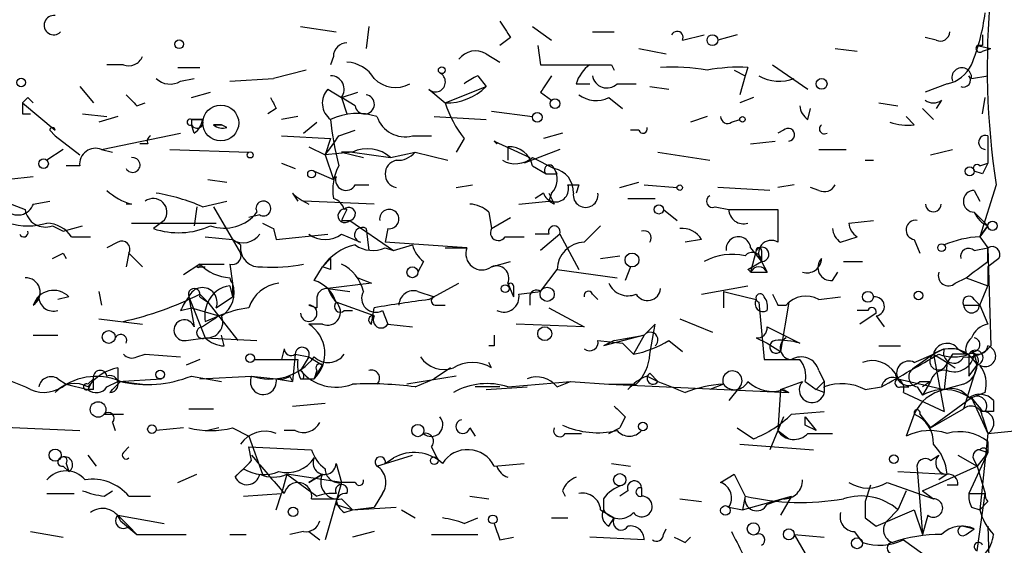
# Model space of a CAD drawing. Extents: x 13 to 57365, y -52556 to 4223.
# Drawn here: x 199 to 229, y 4162 to 4178 of the extents above; entities that cross this region are included whole.
import ezdxf

# ---------------------------------------------------------------- set-up
doc = ezdxf.new("R2010")
doc.units = 0
doc.header["$MEASUREMENT"] = 0
doc.layers.add('MAIN', color=5, linetype='CONTINUOUS')

msp = doc.modelspace()

# ---------------------------------------------------------------- linework, layer by layer
at = {"layer": 'MAIN'}
for p, q in [((207.264, 4177.8749), (208.3647, 4177.7056)), ((209.3807, 4177.8749), (209.296, 4177.1976)), ((214.4607, 4177.8749), (215.0533, 4177.4516)), ((216.3233, 4177.7056), (217.0007, 4177.7056)), ((219.1173, 4177.4516), (219.7947, 4177.6209)), ((220.8107, 4177.6209), (220.218, 4177.4516)), ((213.7833, 4177.5362), (213.4447, 4177.2822)), ((214.63, 4177.2822), (214.7147, 4176.6896)), ((226.9913, 4177.4516), (226.6527, 4177.5362)), ((228.4307, 4177.2822), (228.2613, 4177.2822)), ((228.2613, 4177.2822), (228.6847, 4177.1976)), ((213.0213, 4177.0282), (213.4447, 4176.7742)), ((217.7627, 4177.1976), (218.6093, 4177.0282)), ((223.8587, 4177.1976), (224.536, 4177.1129)), ((228.4307, 4177.1129), (228.6847, 4177.1976)), ((201.7607, 4176.6896), (201.2527, 4176.6896)), ((208.28, 4176.9436), (208.1953, 4176.6896)), ((214.7147, 4176.6896), (216.916, 4176.6896)), ((216.916, 4176.6896), (217.0007, 4176.5202)), ((221.9113, 4176.6896), (223.012, 4175.9276)), ((203.454, 4176.6049), (204.1313, 4176.6049)), ((207.4333, 4176.5202), (206.4173, 4176.2662)), ((220.726, 4176.5202), (221.0647, 4176.3509)), ((221.1493, 4176.6049), (221.0647, 4176.3509)), ((203.5387, 4176.1816), (203.962, 4176.2662)), ((205.0627, 4176.1816), (206.4173, 4176.2662)), ((212.7673, 4176.3509), (213.0213, 4176.0122)), ((215.8153, 4176.0969), (216.2387, 4176.0969)), ((217.0853, 4176.0969), (217.678, 4176.0969)), ((221.0647, 4176.3509), (220.8953, 4175.7582)), ((227.33, 4176.0969), (226.6527, 4175.8429)), ((228.092, 4176.2662), (228.6, 4176.3509)), ((200.406, 4176.0122), (200.8293, 4175.5042)), ((203.8773, 4175.6736), (204.47, 4175.8429)), ((208.1107, 4175.9276), (208.534, 4175.6736)), ((208.534, 4175.6736), (209.042, 4175.8429)), ((211.2433, 4175.9276), (211.7513, 4175.5042)), ((211.7513, 4175.5042), (213.0213, 4176.0122)), ((214.7147, 4175.8429), (215.0533, 4175.5889)), ((218.1013, 4176.0122), (218.694, 4175.9276)), ((198.628, 4175.5042), (199.644, 4174.6576)), ((198.7973, 4175.6736), (198.9667, 4175.5042)), ((202.184, 4175.4196), (202.438, 4175.5042)), ((208.9573, 4175.4196), (208.534, 4175.6736)), ((208.534, 4175.6736), (208.7033, 4175.1656)), ((216.8313, 4175.6736), (217.2547, 4175.3349)), ((221.3187, 4175.6736), (220.8953, 4175.5042)), ((225.2133, 4175.5042), (225.806, 4175.4196)), ((227.1607, 4175.5889), (226.9913, 4175.3349)), ((228.4307, 4175.1656), (228.5153, 4175.6736)), ((198.628, 4175.1656), (198.882, 4175.1656)), ((200.4907, 4175.1656), (201.2527, 4175.0809)), ((206.502, 4175.3349), (206.248, 4175.1656)), ((213.1907, 4175.2502), (214.4607, 4175.0809)), ((223.012, 4174.9962), (223.0967, 4175.3349)), ((226.568, 4175.3349), (226.9067, 4174.9962)), ((201.5913, 4175.0809), (200.9987, 4174.9116)), ((203.8773, 4174.9962), (203.8773, 4174.8269)), ((203.8773, 4174.9962), (204.216, 4174.9962)), ((207.1793, 4175.0809), (206.6713, 4174.9962)), ((207.3487, 4174.5729), (207.772, 4174.9116)), ((211.4127, 4175.0809), (213.0213, 4174.9962)), ((219.8793, 4175.0809), (219.3713, 4174.9116)), ((220.6413, 4174.9116), (220.8953, 4174.9962)), ((226.314, 4174.8269), (226.06, 4175.0809)), ((199.4747, 4174.6576), (199.644, 4174.4882)), ((201.0833, 4174.0649), (203.5387, 4174.5729)), ((203.962, 4174.5729), (203.8773, 4174.8269)), ((204.5547, 4174.8269), (204.8087, 4174.8269)), ((204.8087, 4174.8269), (204.5547, 4174.8269)), ((204.978, 4174.7422), (204.8087, 4174.8269)), ((208.4493, 4174.4882), (208.9573, 4174.6576)), ((215.392, 4174.5729), (214.7993, 4174.4036)), ((217.7627, 4174.6576), (217.5087, 4174.6576)), ((222.25, 4174.6576), (222.0807, 4174.5729)), ((199.644, 4174.4882), (200.406, 4173.8956)), ((202.5227, 4174.2342), (202.2687, 4174.2342)), ((206.6713, 4174.4882), (208.1953, 4174.4036)), ((208.1953, 4174.4036), (208.026, 4173.8956)), ((210.7353, 4174.4882), (211.328, 4174.4882)), ((212.344, 4174.4036), (212.09, 4173.9802)), ((213.2753, 4174.3189), (213.36, 4174.2342)), ((213.2753, 4174.3189), (213.36, 4174.2342)), ((213.2753, 4174.3189), (214.376, 4173.8109)), ((221.234, 4174.2342), (221.996, 4174.3189)), ((228.6, 4174.4882), (228.6, 4173.6416)), ((199.898, 4174.0649), (199.39, 4173.7262)), ((201.0833, 4174.0649), (201.422, 4173.9802)), ((203.2, 4174.0649), (205.6553, 4173.9802)), ((207.518, 4174.1496), (208.026, 4173.8956)), ((208.8727, 4173.9802), (208.026, 4173.8956)), ((208.8727, 4173.9802), (208.534, 4173.9802)), ((208.534, 4173.9802), (209.2113, 4173.8109)), ((208.8727, 4173.9802), (210.058, 4173.8109)), ((210.058, 4173.8109), (210.82, 4173.9802)), ((210.82, 4173.9802), (211.836, 4173.7262)), ((213.6987, 4174.1496), (213.6987, 4173.7262)), ((215.3073, 4174.0649), (214.2067, 4173.6416)), ((218.3553, 4173.9802), (219.964, 4173.7262)), ((223.3507, 4174.0649), (224.1973, 4174.0649)), ((226.822, 4173.8956), (227.4993, 4174.0649)), ((206.6713, 4173.6416), (207.0947, 4173.4722)), ((208.026, 4173.8956), (208.28, 4173.1336)), ((214.4607, 4173.8109), (215.138, 4173.4722)), ((224.79, 4173.7262), (225.044, 4173.7262)), ((228.346, 4173.5569), (228.6, 4173.6416)), ((200.406, 4173.5569), (199.9827, 4173.5569)), ((207.6873, 4173.3876), (208.28, 4173.1336)), ((214.4607, 4173.5569), (214.884, 4173.3029)), ((215.2227, 4173.3029), (215.138, 4173.4722)), ((228.4307, 4173.3029), (228.1767, 4173.3876)), ((198.9667, 4173.2182), (198.2047, 4173.1336)), ((204.3853, 4173.1336), (204.978, 4173.0489)), ((217.17, 4172.8796), (217.7627, 4173.0489)), ((207.01, 4172.7102), (207.1793, 4172.4562)), ((208.9573, 4172.9642), (209.3807, 4172.9642)), ((212.09, 4172.8796), (212.598, 4172.9642)), ((214.7993, 4172.7102), (214.5453, 4172.5409)), ((215.0533, 4172.7102), (214.9687, 4172.4562)), ((215.9, 4172.9642), (215.8153, 4172.7102)), ((217.932, 4172.9642), (218.948, 4172.8796)), ((221.8267, 4172.7949), (220.218, 4172.8796)), ((222.5887, 4172.9642), (222.0807, 4172.8796)), ((223.3507, 4172.7949), (223.0967, 4172.8796)), ((228.1767, 4172.7949), (228.346, 4172.4562)), ((228.854, 4172.9642), (228.346, 4171.3556)), ((197.612, 4172.6256), (198.7127, 4172.2022)), ((198.9667, 4172.3716), (199.4747, 4172.4562)), ((204.216, 4172.2869), (204.978, 4172.4562)), ((209.55, 4172.3716), (207.3487, 4172.4562)), ((214.0373, 4172.3716), (214.9687, 4172.4562)), ((215.138, 4172.3716), (214.9687, 4172.4562)), ((217.424, 4172.5409), (218.2707, 4172.5409)), ((202.0147, 4172.3716), (201.8453, 4172.3716)), ((204.0467, 4172.2869), (203.962, 4171.6942)), ((204.5547, 4172.2869), (205.4013, 4170.8476)), ((213.106, 4172.1176), (213.1907, 4171.6096)), ((218.5247, 4172.2022), (218.948, 4171.8636)), ((220.1333, 4172.2869), (220.5567, 4172.2022)), ((220.5567, 4172.2022), (222.0807, 4172.2022)), ((228.1767, 4172.1176), (228.6, 4171.6942)), ((202.0147, 4171.7789), (204.6393, 4171.7789)), ((203.0307, 4171.8636), (202.692, 4171.6096)), ((205.994, 4172.0329), (205.6553, 4171.9482)), ((208.534, 4171.8636), (208.788, 4171.8636)), ((208.788, 4171.8636), (210.1427, 4170.9322)), ((213.1907, 4171.6096), (213.7833, 4171.9482)), ((224.282, 4171.7789), (225.044, 4171.8636)), ((199.5593, 4171.6942), (199.898, 4171.5249)), ((199.898, 4171.5249), (200.4907, 4171.6942)), ((206.4173, 4171.6096), (206.502, 4171.2709)), ((209.296, 4171.6096), (209.3807, 4170.9322)), ((209.9733, 4171.6096), (209.8887, 4171.1862)), ((216.0693, 4171.1862), (216.5773, 4171.6942)), ((228.346, 4171.3556), (228.6, 4171.6942)), ((228.6, 4171.6942), (228.346, 4171.3556)), ((200.152, 4171.3556), (200.7447, 4171.3556)), ((201.5913, 4171.1862), (201.2527, 4171.0169)), ((204.3007, 4171.3556), (205.1473, 4171.2709)), ((205.4013, 4171.1016), (205.1473, 4171.2709)), ((206.502, 4171.2709), (208.1107, 4171.4402)), ((208.534, 4171.4402), (209.1267, 4171.1862)), ((212.4287, 4171.0169), (209.8887, 4171.1862)), ((213.614, 4171.3556), (214.2067, 4171.3556)), ((214.9687, 4171.4402), (214.5453, 4171.4402)), ((215.3073, 4171.4402), (214.7147, 4170.9322)), ((215.3073, 4171.4402), (215.9, 4170.3396)), ((219.71, 4171.2709), (219.202, 4171.1862)), ((224.028, 4171.1862), (224.536, 4171.3556)), ((226.314, 4171.2709), (226.4833, 4170.8476)), ((228.346, 4171.3556), (228.6, 4171.0169)), ((228.346, 4171.3556), (228.6, 4171.0169)), ((209.8887, 4171.0169), (210.1427, 4170.9322)), ((210.1427, 4170.9322), (210.7353, 4171.1016)), ((211.7513, 4171.0169), (212.4287, 4171.0169)), ((221.234, 4171.0169), (221.5727, 4170.5936)), ((221.4033, 4170.9322), (221.234, 4170.2549)), ((221.5727, 4170.9322), (221.5727, 4170.5936)), ((228.1767, 4170.9322), (228.6, 4171.0169)), ((228.6, 4170.5936), (228.6, 4171.0169)), ((228.6, 4171.0169), (228.6847, 4167.9689)), ((199.898, 4170.8476), (199.9827, 4170.6782)), ((201.93, 4170.8476), (201.8453, 4170.4242)), ((201.93, 4170.8476), (202.3533, 4170.4242)), ((208.1953, 4170.6782), (207.9413, 4170.4242)), ((211.074, 4170.5936), (210.9047, 4170.2549)), ((213.1907, 4170.4242), (213.7833, 4170.5936)), ((216.5773, 4170.6782), (217.17, 4170.7629)), ((221.1493, 4170.3396), (221.5727, 4170.5936)), ((221.5727, 4170.5936), (221.742, 4170.2549)), ((224.1127, 4170.5936), (224.7053, 4170.5936)), ((228.9387, 4170.6782), (228.6, 4170.4242)), ((204.1313, 4170.5089), (203.6233, 4170.1702)), ((204.0467, 4170.4242), (204.3007, 4170.4242)), ((204.1313, 4170.5089), (204.8933, 4170.5089)), ((205.0627, 4170.5089), (205.1473, 4169.9162)), ((207.6873, 4170.0009), (207.9413, 4170.4242)), ((208.1953, 4170.3396), (207.9413, 4170.4242)), ((214.7147, 4169.6622), (215.2227, 4170.3396)), ((215.2227, 4170.3396), (217.0853, 4170.0856)), ((217.5087, 4170.4242), (217.3393, 4170.0009)), ((221.234, 4170.2549), (221.742, 4170.2549)), ((223.774, 4170.0009), (223.9433, 4170.2549)), ((228.6, 4170.4242), (228.6, 4169.8316)), ((228.6, 4170.4242), (228.6, 4169.8316)), ((209.042, 4170.0856), (209.4653, 4169.9162)), ((227.584, 4169.9162), (227.9227, 4170.0856)), ((227.9227, 4170.0856), (228.6, 4169.8316)), ((200.9987, 4169.6622), (201.0833, 4169.2389)), ((205.0627, 4169.8316), (205.1473, 4169.4929)), ((205.1473, 4169.9162), (205.1473, 4169.4929)), ((209.4653, 4169.9162), (208.1107, 4169.7469)), ((208.1107, 4169.7469), (208.788, 4169.6622)), ((210.9047, 4169.6622), (211.4127, 4169.4929)), ((211.2433, 4169.4082), (212.1747, 4169.9162)), ((213.6987, 4169.9162), (213.868, 4169.4929)), ((213.868, 4169.8316), (213.868, 4169.4929)), ((214.0373, 4169.5776), (214.7147, 4169.6622)), ((219.71, 4169.5776), (221.1493, 4169.8316)), ((220.3873, 4169.6622), (220.3873, 4169.1542)), ((228.346, 4169.2389), (228.6, 4169.8316)), ((199.136, 4169.4929), (198.9667, 4169.2389)), ((200.0673, 4169.4929), (199.7287, 4169.4082)), ((203.7927, 4169.4929), (203.962, 4168.5616)), ((203.7927, 4169.4929), (204.3007, 4168.2229)), ((204.1313, 4169.5776), (204.3853, 4169.3236)), ((204.1313, 4169.4929), (204.3853, 4169.3236)), ((204.6393, 4169.1542), (205.1473, 4169.4929)), ((207.772, 4169.4082), (207.772, 4169.1542)), ((214.376, 4169.4929), (214.376, 4169.2389)), ((216.3233, 4169.5776), (216.4927, 4169.4082)), ((223.3507, 4169.4082), (224.028, 4169.4929)), ((228.1767, 4169.4082), (228.346, 4169.2389)), ((203.5387, 4169.0696), (203.8773, 4169.1542)), ((203.8773, 4169.1542), (204.724, 4168.9002)), ((204.3853, 4169.3236), (205.3167, 4168.1382)), ((207.518, 4169.2389), (207.772, 4169.1542)), ((209.55, 4168.9002), (208.3647, 4169.3236)), ((208.6187, 4169.0696), (208.8727, 4169.0696)), ((209.4653, 4168.6462), (209.55, 4169.1542)), ((209.804, 4169.0696), (209.9733, 4168.6462)), ((211.4973, 4169.2389), (211.7513, 4169.2389)), ((214.9687, 4169.1542), (216.0693, 4168.5616)), ((221.488, 4169.3236), (221.6573, 4167.5456)), ((222.0807, 4169.2389), (222.3347, 4169.2389)), ((222.4193, 4169.3236), (222.1653, 4167.7996)), ((222.3347, 4169.2389), (222.4193, 4169.3236)), ((224.8747, 4169.0696), (224.536, 4169.0696)), ((227.838, 4169.2389), (228.346, 4169.2389)), ((228.346, 4169.2389), (228.6, 4168.6462)), ((200.9987, 4168.8156), (202.3533, 4168.6462)), ((204.3007, 4168.7309), (204.724, 4168.9002)), ((219.0327, 4168.8156), (220.0487, 4168.3922)), ((225.1287, 4168.9849), (224.6207, 4168.6462)), ((225.1287, 4168.9002), (225.3827, 4168.5616)), ((207.9413, 4168.6462), (207.518, 4168.6462)), ((209.9733, 4168.6462), (210.7353, 4168.5616)), ((216.0693, 4168.5616), (213.9527, 4168.6462)), ((218.2707, 4168.6462), (217.932, 4168.3076)), ((218.1013, 4167.7149), (218.2707, 4168.6462)), ((221.742, 4168.5616), (222.758, 4168.0536)), ((198.9667, 4168.3076), (199.7287, 4168.3076)), ((203.708, 4168.1382), (204.3007, 4168.2229)), ((204.3007, 4168.2229), (205.9093, 4168.1382)), ((204.8933, 4167.9689), (204.8087, 4168.3076)), ((216.4927, 4168.1382), (217.2547, 4168.0536)), ((217.932, 4168.3076), (216.662, 4167.9689)), ((217.0007, 4168.1382), (216.662, 4167.9689)), ((217.0007, 4168.1382), (217.932, 4168.3076)), ((217.932, 4168.3076), (217.5933, 4167.7149)), ((218.694, 4168.1382), (219.1173, 4167.7996)), ((221.4033, 4168.2229), (221.742, 4168.0536)), ((206.756, 4167.8842), (206.6713, 4167.5456)), ((213.2753, 4167.9689), (213.106, 4167.9689)), ((217.2547, 4168.0536), (217.5933, 4167.7149)), ((221.742, 4168.0536), (222.1653, 4167.7996)), ((225.2133, 4167.9689), (225.8907, 4167.9689)), ((227.2453, 4167.8842), (226.9067, 4167.7149)), ((227.6687, 4167.8842), (227.9227, 4167.7149)), ((202.184, 4167.6302), (202.438, 4167.7149)), ((202.438, 4167.7149), (203.5387, 4167.6302)), ((204.1313, 4167.5456), (203.708, 4167.3762)), ((205.8247, 4167.5456), (207.1793, 4167.5456)), ((207.0947, 4167.7149), (207.01, 4166.8682)), ((207.0947, 4167.7149), (207.518, 4167.6302)), ((207.518, 4167.6302), (207.264, 4167.2069)), ((207.518, 4167.6302), (207.9413, 4167.3762)), ((221.6573, 4167.5456), (222.758, 4167.5456)), ((226.9067, 4167.7149), (226.314, 4167.2916)), ((226.314, 4167.4609), (226.9067, 4167.7149)), ((226.9067, 4167.7149), (227.33, 4167.4609)), ((226.9067, 4167.7149), (227.2453, 4165.9369)), ((227.4993, 4167.7149), (227.33, 4167.4609)), ((228.0073, 4167.7149), (228.0073, 4167.0376)), ((228.1767, 4167.7149), (228.2613, 4167.3762)), ((201.5913, 4167.2916), (201.5913, 4166.8682)), ((207.6873, 4166.9529), (207.9413, 4167.3762)), ((207.772, 4167.2069), (207.6873, 4166.9529)), ((211.9207, 4167.2916), (211.4127, 4166.9529)), ((213.1907, 4167.2916), (213.106, 4167.4609)), ((223.3507, 4167.2069), (223.52, 4166.8682)), ((227.33, 4167.4609), (227.2453, 4166.6142)), ((227.33, 4167.4609), (227.584, 4167.2916)), ((228.2613, 4167.3762), (227.838, 4166.0216)), ((228.0073, 4167.0376), (228.2613, 4167.3762)), ((199.7287, 4166.9529), (199.9827, 4166.7836)), ((200.66, 4166.7836), (200.8293, 4166.9529)), ((200.8293, 4166.9529), (200.66, 4166.6142)), ((200.8293, 4166.9529), (200.66, 4166.6142)), ((201.5913, 4166.8682), (202.946, 4166.9529)), ((203.8773, 4167.0376), (204.8087, 4166.8682)), ((204.1313, 4166.9529), (205.74, 4167.0376)), ((205.74, 4167.0376), (206.502, 4166.9529)), ((206.502, 4166.9529), (207.01, 4166.8682)), ((206.9253, 4167.0376), (207.01, 4166.8682)), ((207.264, 4166.9529), (207.6873, 4166.9529)), ((207.3487, 4166.9529), (207.6873, 4166.9529)), ((212.09, 4167.0376), (210.566, 4166.7836)), ((210.82, 4166.6989), (211.4127, 4166.9529)), ((218.0167, 4167.0376), (218.3553, 4166.8682)), ((218.1013, 4167.1222), (218.3553, 4166.8682)), ((225.806, 4166.9529), (227.2453, 4166.6142)), ((199.9827, 4166.7836), (200.66, 4166.6142)), ((200.8293, 4166.6142), (200.66, 4166.6142)), ((201.2527, 4166.6989), (201.5913, 4166.8682)), ((201.676, 4166.8682), (202.3533, 4166.7836)), ((213.4447, 4166.6989), (212.6827, 4166.6989)), ((213.0213, 4166.6142), (214.2913, 4166.6989)), ((213.6987, 4166.6989), (215.646, 4166.8682)), ((215.2227, 4166.6989), (215.646, 4166.8682)), ((215.646, 4166.8682), (216.8313, 4166.7836)), ((216.8313, 4166.7836), (217.678, 4166.7836)), ((216.8313, 4166.7836), (222.4193, 4166.5296)), ((217.5933, 4166.7836), (217.424, 4166.6142)), ((220.3873, 4166.7836), (219.964, 4166.6142)), ((220.8953, 4166.6989), (220.5567, 4166.2756)), ((222.1653, 4166.6142), (222.0807, 4165.3442)), ((222.1653, 4166.6142), (222.8427, 4166.8682)), ((222.1653, 4166.6142), (222.4193, 4166.5296)), ((222.4193, 4166.5296), (222.1653, 4166.6142)), ((222.25, 4166.6142), (222.4193, 4166.5296)), ((222.9273, 4166.8682), (223.266, 4166.6142)), ((223.52, 4166.8682), (223.266, 4166.6142)), ((223.52, 4166.5296), (223.266, 4166.6142)), ((224.79, 4166.6142), (225.298, 4166.6989)), ((225.8907, 4166.6989), (226.1447, 4166.6989)), ((226.3987, 4166.6989), (226.568, 4166.4449)), ((226.4833, 4166.8682), (226.822, 4166.8682)), ((226.822, 4166.8682), (226.568, 4166.6989)), ((226.822, 4166.8682), (226.568, 4166.4449)), ((227.838, 4166.7836), (227.2453, 4166.6142)), ((225.9753, 4166.5296), (227.2453, 4165.9369)), ((228.092, 4166.3602), (226.822, 4165.4289)), ((228.5153, 4166.5296), (228.092, 4166.3602)), ((228.092, 4166.3602), (228.4307, 4165.9369)), ((228.092, 4166.3602), (228.6, 4165.2596)), ((228.7693, 4166.2756), (228.7693, 4165.9369)), ((203.7927, 4166.0216), (204.5547, 4166.0216)), ((207.01, 4166.1062), (208.026, 4166.1909)), ((226.822, 4165.4289), (227.838, 4166.0216)), ((201.168, 4165.8522), (201.7607, 4165.8522)), ((217.3393, 4165.7676), (217.17, 4165.4289)), ((222.25, 4165.7676), (221.8267, 4164.7516)), ((222.504, 4165.8522), (223.52, 4165.9369)), ((222.9273, 4165.7676), (223.266, 4165.3442)), ((222.9273, 4165.5136), (222.9273, 4165.7676)), ((226.314, 4165.8522), (226.06, 4165.1749)), ((226.4833, 4165.8522), (226.822, 4165.4289)), ((228.7693, 4165.9369), (228.4307, 4165.9369)), ((228.4307, 4165.7676), (228.6, 4165.2596)), ((196.6807, 4165.5136), (200.406, 4165.3442)), ((201.422, 4165.5982), (201.5067, 4165.3442)), ((203.6233, 4165.4289), (202.7767, 4165.3442)), ((204.724, 4165.4289), (204.3853, 4165.3442)), ((205.1473, 4165.4289), (205.6553, 4165.1749)), ((212.5133, 4165.4289), (212.6827, 4165.1749)), ((216.8313, 4165.2596), (217.17, 4165.4289)), ((220.8107, 4165.4289), (221.3187, 4165.0902)), ((205.6553, 4165.1749), (206.0787, 4163.9896)), ((207.0947, 4165.3442), (206.756, 4165.3442)), ((215.4767, 4165.2596), (215.9847, 4165.2596)), ((222.0807, 4165.3442), (222.4193, 4165.0902)), ((223.012, 4165.2596), (223.774, 4165.2596)), ((228.6, 4165.2596), (228.346, 4162.8889)), ((228.6, 4165.2596), (229.5313, 4165.3442)), ((201.7607, 4164.6669), (201.93, 4164.8362)), ((205.74, 4164.4129), (205.6553, 4164.8362)), ((205.6553, 4164.8362), (207.6027, 4164.7516)), ((211.328, 4164.8362), (211.4973, 4164.4976)), ((220.8953, 4164.9209), (223.1813, 4164.7516)), ((228.346, 4164.7516), (228.6, 4164.6669)), ((228.6, 4165.0056), (228.6, 4164.6669)), ((200.66, 4164.5822), (200.914, 4164.2436)), ((209.6347, 4164.2436), (210.7353, 4164.5822)), ((209.8887, 4164.3282), (210.1427, 4164.4976)), ((226.822, 4164.4129), (227.076, 4164.5822)), ((227.6687, 4164.5822), (228.2613, 4164.2436)), ((228.6, 4164.6669), (228.0073, 4163.3969)), ((228.6, 4164.6669), (228.2613, 4164.2436)), ((199.898, 4164.2436), (200.0673, 4164.0742)), ((199.9827, 4164.3282), (200.0673, 4164.0742)), ((208.3647, 4164.3282), (208.534, 4163.7356)), ((213.2753, 4164.2436), (214.2067, 4164.3282)), ((216.916, 4164.3282), (217.5087, 4164.2436)), ((226.3987, 4164.1589), (226.568, 4162.1269)), ((226.568, 4163.4816), (228.2613, 4164.2436)), ((228.1767, 4164.4129), (228.2613, 4164.2436)), ((228.2613, 4164.2436), (228.5153, 4163.3969)), ((203.454, 4163.7356), (204.0467, 4163.9896)), ((206.8407, 4163.9896), (206.6713, 4163.3969)), ((208.534, 4163.7356), (206.8407, 4163.9896)), ((206.8407, 4163.9896), (207.772, 4163.3122)), ((207.9413, 4163.9896), (207.518, 4163.7356)), ((207.518, 4163.7356), (207.9413, 4163.9896)), ((220.3027, 4163.7356), (220.726, 4163.9896)), ((220.726, 4163.9896), (221.0647, 4163.3122)), ((225.806, 4164.0742), (227.33, 4163.9896)), ((227.33, 4163.9896), (227.076, 4163.8202)), ((208.534, 4163.7356), (208.026, 4161.9576)), ((208.9573, 4163.7356), (208.534, 4163.7356)), ((217.8473, 4163.5662), (217.8473, 4163.3122)), ((217.8473, 4163.5662), (217.8473, 4163.3122)), ((224.9593, 4163.6509), (224.79, 4163.1429)), ((225.4673, 4163.7356), (226.9067, 4163.2276)), ((227.6687, 4163.6509), (227.33, 4163.6509)), ((199.39, 4163.3969), (200.2367, 4163.3969)), ((201.168, 4163.3122), (201.422, 4163.4816)), ((201.93, 4163.3122), (202.6073, 4163.3122)), ((205.486, 4163.3122), (206.6713, 4163.3969)), ((206.502, 4162.8889), (206.6713, 4163.3969)), ((207.6027, 4163.2276), (208.3647, 4163.2276)), ((208.534, 4163.2276), (208.8727, 4162.8889)), ((209.804, 4163.3969), (209.55, 4162.9736)), ((212.5133, 4163.3122), (213.106, 4163.2276)), ((215.392, 4163.4816), (215.4767, 4163.3122)), ((216.662, 4163.2276), (216.662, 4162.8889)), ((217.424, 4163.4816), (217.17, 4163.3122)), ((219.0327, 4163.2276), (219.71, 4163.1429)), ((221.0647, 4163.3122), (220.98, 4162.8889)), ((220.98, 4162.8889), (222.504, 4163.3122)), ((222.25, 4163.2276), (221.742, 4163.0582)), ((222.504, 4163.3122), (222.1653, 4162.7196)), ((226.06, 4163.4816), (225.806, 4162.8889)), ((226.568, 4163.4816), (226.9067, 4163.2276)), ((228.0073, 4163.3969), (228.5153, 4163.3969)), ((228.2613, 4161.6189), (228.5153, 4163.3969)), ((208.3647, 4163.0582), (208.8727, 4162.8889)), ((208.8727, 4162.8889), (210.2273, 4162.9736)), ((208.8727, 4162.8889), (209.55, 4162.9736)), ((220.5567, 4162.9736), (220.98, 4162.8889)), ((228.092, 4162.9736), (228.346, 4162.8889)), ((228.6, 4163.1429), (228.346, 4162.8889)), ((201.5913, 4162.7196), (203.0307, 4162.4656)), ((201.5913, 4162.7196), (201.93, 4162.3809)), ((208.6187, 4162.8042), (208.8727, 4162.8889)), ((210.3967, 4162.8889), (210.82, 4162.6349)), ((212.344, 4162.4656), (212.7673, 4162.6349)), ((215.0533, 4162.6349), (215.5613, 4162.6349)), ((216.5773, 4162.8889), (217.0007, 4162.6349)), ((216.8313, 4162.3809), (217.0007, 4162.6349)), ((224.79, 4162.6349), (225.1287, 4162.3809)), ((225.1287, 4162.3809), (226.314, 4162.8889)), ((225.4673, 4162.5502), (225.806, 4162.8889)), ((226.314, 4162.8889), (226.568, 4162.1269)), ((226.7373, 4162.7196), (226.568, 4162.1269)), ((201.676, 4162.5502), (202.184, 4162.1269)), ((201.93, 4162.3809), (202.184, 4162.1269)), ((227.838, 4162.3809), (228.1767, 4162.2962)), ((228.6, 4162.3809), (228.6847, 4159.0789)), ((198.882, 4162.2116), (199.898, 4162.0422)), ((202.184, 4162.1269), (203.708, 4162.1269)), ((205.0627, 4162.1269), (205.5707, 4162.1269)), ((207.3487, 4162.2116), (206.9253, 4162.1269)), ((207.518, 4162.2116), (207.8567, 4161.9576)), ((209.55, 4162.2116), (208.8727, 4162.0422)), ((211.328, 4162.1269), (212.7673, 4162.1269)), ((213.4447, 4161.9576), (213.868, 4162.0422)), ((217.932, 4161.9576), (216.2387, 4162.0422)), ((218.5247, 4162.1269), (218.6093, 4162.2962)), ((219.202, 4161.8729), (219.3713, 4162.0422)), ((222.5887, 4162.1269), (223.52, 4162.0422)), ((222.5887, 4162.1269), (222.9273, 4161.5342)), ((224.4513, 4162.2116), (224.7053, 4161.8729)), ((227.9227, 4162.1269), (228.1767, 4162.2962)), ((225.9753, 4161.9576), (226.568, 4161.5342))]:
    msp.add_line(p, q, dxfattribs=at)
for centre, radius in [((220.0486, 4177.4516), 0.1693), ((203.4963, 4177.3246), 0.1338), ((211.6454, 4176.5203), 0.1058), ((198.5856, 4176.1393), 0.1338), ((223.4353, 4176.097), 0.1693), ((215.1591, 4175.4831), 0.1496), ((204.7858, 4174.8839), 0.5562), ((214.6088, 4175.0598), 0.1496), ((220.9799, 4174.9963), 0.0846), ((205.6976, 4173.8956), 0.0946), ((199.2841, 4173.6204), 0.1496), ((207.6026, 4173.3029), 0.1197), ((228.0355, 4173.3876), 0.1411), ((219.0326, 4172.8796), 0.0846), ((218.3835, 4172.2023), 0.1411), ((228.7411, 4171.6943), 0.1411), ((227.1606, 4171.0169), 0.1197), ((217.5509, 4170.636), 0.2158), ((210.7353, 4170.2549), 0.1693), ((213.614, 4169.7469), 0.1197), ((214.9169, 4169.5729), 0.2211), ((224.8746, 4169.493), 0.1693), ((226.441, 4169.5353), 0.1338), ((201.307, 4168.2471), 0.201), ((214.8416, 4168.35), 0.2158), ((205.6976, 4167.5879), 0.1338), ((202.9036, 4167.08), 0.1338), ((200.9774, 4166.0004), 0.2413), ((202.6496, 4165.3866), 0.1338), ((210.9046, 4165.3443), 0.1893), ((217.8896, 4165.4713), 0.1338), ((199.6439, 4164.5823), 0.1893), ((211.4126, 4164.4129), 0.1197), ((225.679, 4164.4553), 0.1338), ((217.1699, 4163.8203), 0.1893), ((207.0311, 4162.8255), 0.1496), ((220.4508, 4162.8678), 0.1496), ((213.2329, 4162.5926), 0.1338), ((221.3186, 4162.2963), 0.1893), ((222.4193, 4162.127), 0.1693), ((224.536, 4161.8518), 0.1706)]:
    msp.add_circle(centre, radius, dxfattribs=at)
for centre, radius, start, end in [((252.9169, 4176.6173), 24.3386, 174.63988, 188.63242), ((199.6017, 4177.9173), 0.2993, 81.87531, 314.98646), ((221.8671, 4179.1877), 6.7074, 338.13403, 352.37933), ((340.6139, 4262.44), 152.6259, 213.570228, 213.799412), ((218.948, 4177.5363), 0.1893, 333.42141, 153.44849), ((227.1184, 4177.7197), 0.2966, 244.63545, 357.27553), ((313.1306, 4177.4515), 84.7001, 179.885408, 180.114524), ((208.7034, 4176.9435), 0.4234, 90.01353, 179.98647), ((228.346, 4177.1975), 0.1198, 135, 315.03384), ((212.6911, 4176.4779), 0.6417, 59.03471, 143.58009), ((201.9301, 4177.1127), 0.4557, 248.17991, 338.2196), ((208.6189, 4175.6739), 1.1035, 32.46164, 85.61364), ((216.916, 4175.7582), 1.1516, 126.02408, 162.89617), ((227.1185, 4177.155), 1.079, 281.30368, 334.44899), ((211.4489, 4176.1574), 0.3084, 228.18129, 64.43202), ((218.8212, 4170.8114), 5.806, 79.49965, 93.76451), ((220.853, 4171.4843), 5.1292, 86.68831, 100.9432), ((227.7863, 4176.2897), 0.3067, 355.60416, 200.63914), ((203.2121, 4176.7138), 0.6244, 225.79158, 301.53657), ((208.1897, 4175.9248), 0.4261, 323.88565, 89.24704), ((210.2084, 4176.8838), 0.9027, 223.1686, 299.33943), ((213.5723, 4174.5297), 1.9912, 113.84621, 128.08773), ((341.8839, 4091.447), 152.6259, 146.200557, 146.42974), ((216.7702, 4176.4215), 0.4524, 188.97724, 314.14918), ((222.1231, 4177.4099), 1.2348, 239.04818, 292.15123), ((227.8379, 4176.2133), 0.2182, 247.18418, 39.08622), ((286.6521, 4260.2512), 119.7132, 224.893801, 225.123018), ((208.5521, 4175.4982), 0.6159, 135.78951, 234.59642), ((209.2536, 4175.4619), 0.2993, 188.12469, 81.85636), ((211.7844, 4177.2629), 1.759, 268.92178, 314.68215), ((216.4353, 4176.4828), 0.9009, 233.54478, 296.07584), ((283.2779, 4175.3349), 84.6501, 179.885408, 180.114592), ((156.3752, 4217.9014), 59.8567, 314.902262, 315.131513), ((291.0823, 4217.8242), 94.6529, 206.443665, 206.672875), ((215.0183, 4176.5537), 3.4314, 197.80924, 218.7988), ((226.9067, 4175.9274), 0.4232, 233.11656, 306.88344), ((209.0217, 4173.2259), 1.9537, 71.71344, 115.0238), ((223.3081, 4175.4617), 0.5517, 184.3764, 237.53996), ((203.835, 4174.9116), 0.0947, 63.43495, 296.53799), ((204.0466, 4090.2963), 84.7001, 89.885408, 90.114524), ((204.0467, 4174.9115), 0.1894, 206.53799, 26.57859), ((203.6658, 4175.0385), 0.5518, 302.46323, 355.60368), ((217.4607, 4175.8892), 9.3083, 185.50517, 194.51069), ((210.5021, 4175.3733), 0.9154, 198.62893, 284.76045), ((220.5143, 4175.0809), 0.2116, 180, 306.87531), ((226.1022, 4176.3918), 1.5791, 249.60957, 277.70781), ((199.5594, 4174.6576), 0.0846, 0, 180), ((204.8511, 4175.2079), 0.4827, 232.11877, 285.24263), ((217.8897, 4174.6999), 0.1339, 198.42141, 18.42141), ((222.3952, 4174.5185), 0.201, 276.88465, 136.22916), ((223.52, 4174.6999), 0.1527, 123.70048, 303.70048), ((202.6919, 4174.3189), 0.1893, 116.55151, 206.59214), ((202.9231, 4177.9882), 6.5413, 321.26988, 327.65201), ((213.2334, 4174.1923), 0.1334, 18.31267, 71.68733), ((228.5274, 4174.2826), 0.218, 70.55122, 266.81871), ((200.8988, 4173.6053), 0.4952, 68.1277, 185.60927), ((209.3384, 4173.0067), 1.0792, 48.17775, 115.56538), ((210.2694, 4174.4465), 0.7215, 266.65499, 319.73893), ((213.7339, 4173.4087), 0.7417, 11.52504, 92.72006), ((202.0483, 4173.5824), 0.231, 208.49564, 98.36516), ((210.3226, 4173.3029), 0.4339, 102.68779, 257.31221), ((213.9338, 4174.4414), 0.8217, 240.50854, 309.88503), ((313.1603, 4131.1623), 94.6305, 153.3271, 153.556364), ((209.8885, 4172.795), 1.6284, 152.10364, 188.97702), ((214.9877, 4173.4225), 0.1583, 18.2976, 229.07285), ((215.0534, 4258.0027), 84.7, 269.885408, 270.114524), ((214.6059, 4173.1456), 0.6243, 315.77878, 31.54137), ((214.99, 4172.7456), 0.7415, 357.26377, 78.48701), ((228.2614, 4173.4722), 0.1197, 45.03384, 224.96616), ((208.4911, 4173.007), 0.2461, 120.89988, 149.04822), ((208.6712, 4173.115), 0.3234, 161.39138, 332.2068), ((202.4191, 4173.997), 1.675, 225.86354, 256.02847), ((201.8045, 4166.7459), 6.043, 66.48083, 80.74203), ((208.1946, 4173.9371), 1.7055, 226.00492, 246.62628), ((215.1803, 4172.8372), 0.4016, 198.43495, 18.43495), ((299.7133, 4214.8709), 94.6529, 206.450487, 206.679643), ((215.7307, 4257.614), 84.65, 269.885341, 270.114592), ((216.1117, 4172.651), 0.3856, 171.16797, 8.83203), ((223.52, 4173.1338), 0.3788, 243.45524, 333.40113), ((228.1767, 4172.4563), 0.3387, 90, 270), ((202.692, 4172.1175), 0.4234, 323.14364, 126.86719), ((206.1089, 4172.2325), 0.2303, 240.07306, 209.92694), ((208.1528, 4172.075), 0.483, 15.27073, 74.72927), ((220.0487, 4172.4563), 0.1893, 116.57859, 296.53799), ((198.4954, 4172.5268), 0.4963, 220.84924, 341.77319), ((199.3423, 4172.2921), 0.636, 188.12628, 289.94771), ((204.8932, 4172.9135), 1.2907, 250.85891, 321.92879), ((208.6321, 4172.0045), 0.2101, 70.19394, 317.89321), ((293.2786, 4129.7029), 94.6529, 153.320357, 153.549513), ((208.7638, 4172.0631), 0.201, 276.91637, 136.20944), ((210.0156, 4171.9059), 0.2993, 261.87531, 188.12469), ((212.454, 4171.4147), 0.9587, 47.15144, 86.45386), ((221.0118, 4172.2128), 0.4552, 181.33427, 287.58306), ((476.0805, 4171.6942), 254.0003, 179.885409, 180.114592), ((226.9066, 4172.3715), 0.2433, 179.97645, 0.02354), ((228.8966, 4172.414), 0.7785, 202.37813, 247.60545), ((198.7974, 4173.81), 2.1158, 253.7321, 286.2653), ((199.3478, 4170.8055), 0.9743, 34.37345, 87.5176), ((248.568, 4256.3341), 94.6305, 243.320303, 243.549513), ((224.8322, 4171.8212), 0.5518, 184.39632, 237.53677), ((226.3564, 4171.5673), 0.2993, 81.87531, 261.85907), ((198.6703, 4171.4826), 0.1339, 198.46201, 18.42141), ((203.4735, 4173.9114), 2.4308, 251.24678, 294.20109), ((209.169, 4171.4148), 0.2325, 56.89763, 259.5166), ((213.4023, 4171.4825), 0.2468, 149.00838, 329.06013), ((215.138, 4171.5108), 0.1834, 337.36332, 202.63668), ((217.9319, 4171.3238), 0.2182, 320.91378, 112.81582), ((219.1173, 4170.9323), 0.6826, 29.73863, 97.11981), ((224.3241, 4171.6517), 0.5517, 184.3764, 237.53996), ((201.7184, 4170.9746), 0.2468, 329.02828, 120.99162), ((205.486, 4171.7789), 0.6106, 236.30733, 326.30733), ((208.026, 4172.1177), 0.8468, 233.13687, 306.86313), ((216.0905, 4170.3184), 0.8681, 91.39943, 178.60057), ((220.853, 4170.9746), 0.3834, 6.33524, 186.35009), ((221.876, 4170.8476), 0.3957, 58.84502, 219.94465), ((228.4945, 4168.2002), 3.1589, 92.69448, 113.29433), ((205.9942, 4171.0171), 0.5989, 171.88884, 278.11116), ((209.2964, 4169.4924), 1.6446, 101.8996, 145.48663), ((209.4971, 4171.8744), 0.9427, 235.06574, 294.54506), ((211.6661, 4171.3553), 0.9648, 195.24626, 232.14064), ((212.8944, 4170.8294), 0.502, 158.06931, 306.17591), ((221.2884, 4170.5874), 0.2843, 1.24931, 141.88465), ((221.5848, 4170.8113), 0.2181, 266.81871, 146.33179), ((221.488, 4170.9322), 0.0847, 0, 180), ((228.0073, 4170.7346), 0.2602, 49.39393, 192.51925), ((228.727, 4170.8052), 0.2469, 329.04022, 120.95978), ((157.3887, 4255.4178), 94.6528, 296.4572, 296.686438), ((205.1474, 4170.7629), 0.2677, 251.55828, 18.44849), ((292.8452, 4170.5089), 84.6501, 179.885408, 180.114592), ((220.6573, 4168.9709), 1.8377, 77.19186, 117.99436), ((222.9744, 4170.697), 0.4613, 253.4114, 357.66421), ((223.7256, 4170.4), 0.4021, 136.2193, 276.91466), ((101.2494, 4339.6805), 211.6803, 306.756676, 306.985837), ((204.089, 4170.4666), 0.0598, 225.06765, 45), ((205.1502, 4171.5144), 1.4315, 224.62075, 266.49557), ((206.4174, 4174.9094), 4.498, 265.6815, 281.94947), ((207.9555, 4169.3519), 1.2936, 13.8794, 63.43495), ((213.3389, 4170.0644), 0.3891, 337.61346, 112.38654), ((220.9606, 4170.0662), 0.3322, 34.61334, 55.38666), ((221.488, 4170.149), 0.2752, 22.63268, 157.36732), ((227.3723, 4170.149), 0.3147, 160.3327, 312.28226), ((198.723, 4169.6272), 0.4585, 302.11269, 91.28719), ((205.3289, 4170.1127), 0.2676, 185.81287, 227.25672), ((207.3911, 4169.0272), 1.0177, 16.9322, 73.08021), ((199.5932, 4169.0358), 0.6586, 43.95412, 162.03824), ((203.962, 4169.5635), 0.1834, 337.36332, 202.63668), ((204.216, 4169.3236), 0.4559, 338.18926, 158.20092), ((205.1416, 4169.0207), 0.8147, 95.55735, 158.17378), ((204.343, 4169.6198), 0.8572, 302.90953, 20.22981), ((206.7199, 4168.8032), 1.121, 96.8245, 161.75255), ((208.0684, 4169.4505), 0.2994, 81.87802, 188.12198), ((209.7139, 4170.4211), 1.7392, 202.80841, 219.12646), ((209.5923, 4169.4506), 0.4358, 150.95306, 299.05843), ((210.7729, 4169.2201), 0.4613, 73.39949, 177.66421), ((213.7834, 4169.8315), 0.0847, 0.06773, 179.93235), ((214.5877, 4169.4929), 0.2116, 53.12469, 180), ((216.1963, 4169.5352), 0.1339, 18.46201, 198.42141), ((217.4239, 4170.1701), 0.6447, 203.19276, 293.21259), ((218.0308, 4169.7892), 0.4114, 210.9542, 354.09816), ((284.3982, 4423.5466), 261.8295, 255.84916, 256.078332), ((199.5911, 4169.5035), 0.4552, 181.33427, 287.59506), ((199.6202, 4178.4658), 9.9674, 282.40081, 296.90953), ((205.3599, 4168.2646), 1.9912, 141.91227, 156.15379), ((215.8293, 4133.0645), 36.6319, 97.19181, 99.87017), ((211.455, 4169.3659), 0.1339, 108.42141, 288.42141), ((213.5716, 4169.4929), 0.4732, 243.44036, 10.30809), ((221.615, 4169.2813), 0.2468, 149.06013, 300.95978), ((221.5303, 4169.4506), 0.1339, 18.42141, 251.57859), ((221.2761, 4169.1965), 0.4829, 344.76361, 37.86666), ((306.6509, 4211.7482), 94.6528, 206.4572, 206.686438), ((222.9469, 4168.6983), 0.8167, 60.36824, 138.55406), ((225.0863, 4169.1966), 0.2993, 278.14093, 98.12469), ((228.0074, 4169.3235), 0.1894, 26.57859, 206.53799), ((205.2319, 4168.9004), 0.9465, 153.44036, 190.31622), ((206.2058, 4165.3013), 3.892, 98.13135, 112.37877), ((207.518, 4168.9849), 0.254, 180, 90), ((208.0983, 4169.0191), 0.4046, 247.16772, 48.81807), ((208.4917, 4169.1966), 0.1796, 135, 315), ((225.0017, 4169.0272), 0.1339, 341.57859, 161.53799), ((228.092, 4169.2389), 0.2433, 180, 0), ((203.6559, 4168.4573), 0.3234, 18.81594, 279.27296), ((289.1199, 4041.731), 152.6259, 123.57026, 123.799443), ((204.3593, 4168.7081), 0.4887, 263.11346, 23.14471), ((209.5077, 4168.7732), 0.1339, 71.57859, 251.53799), ((209.7616, 4168.7732), 0.2467, 149.01633, 329.04819), ((204.216, 4168.3817), 0.1799, 90, 298.07436), ((206.9281, 4167.7321), 1.0879, 314.25517, 57.16446), ((221.4456, 4168.5193), 0.2994, 261.87802, 8.12198), ((228.7164, 4167.99), 0.6664, 100.05878, 159.54458), ((201.676, 4168.1383), 0.1893, 333.42141, 153.44849), ((204.9527, 4168.9259), 0.9588, 227.1555, 266.44827), ((297.9252, 4168.1382), 84.6501, 179.885341, 180.114592), ((216.2386, 4168.0819), 0.2603, 229.42497, 12.49299), ((217.0147, 4170.8621), 3.1999, 280.41727, 301.65407), ((218.1168, 4168.1537), 0.2405, 309.78727, 140.21273), ((222.0242, 4167.9407), 0.1995, 98.12604, 315), ((222.1654, 4166.1896), 1.9559, 72.36358, 94.96847), ((222.5105, 4167.907), 0.3615, 119.09617, 268.96961), ((228.3882, 4167.842), 0.4825, 127.86978, 195.27178), ((228.1343, 4168.0113), 0.2158, 258.70048, 78.66924), ((206.9677, 4167.8842), 0.2116, 180, 306.87531), ((207.3141, 4167.7111), 0.2194, 338.35865, 179.00774), ((227.3282, 4167.6174), 0.4326, 38.0806, 166.9756), ((227.4389, 4166.9651), 0.9195, 26.55948, 125.36672), ((227.5417, 4167.7573), 0.3224, 156.82241, 336.78274), ((227.9347, 4168.616), 0.9906, 264.39761, 319.21238), ((228.2145, 4167.6057), 0.2342, 281.52582, 152.20956), ((228.3037, 4168.0113), 0.2994, 225, 351.85636), ((228.5153, 4167.6544), 0.3257, 238.67719, 74.92694), ((202.0288, 4167.9547), 0.3597, 221.8108, 295.56059), ((206.3072, 4168.6696), 1.7278, 250.83515, 323.01536), ((208.1115, 4167.3764), 0.9474, 169.71246, 206.55153), ((208.1167, 4168.0718), 0.616, 225.80248, 324.58884), ((211.7089, 4168.0959), 0.8571, 212.90953, 290.22981), ((216.759, 4167.7631), 1.3431, 313.17476, 357.94348), ((222.8003, 4167.0587), 0.57, 15.06998, 121.32235), ((222.1652, 4167.0376), 0.7807, 347.46801, 40.59493), ((225.0017, 4166.6568), 0.857, 32.8927, 110.23443), ((-27.8006, 4611.6853), 511.9295, 299.630279, 299.859473), ((226.1446, 4167.1223), 0.3786, 63.42141, 206.57859), ((227.0631, 4167.4959), 0.2691, 125.53273, 352.52913), ((227.5417, 4168.9432), 1.3136, 249.23618, 290.75974), ((227.5469, 4167.8049), 0.6361, 250.06383, 351.86735), ((227.7533, 4040.715), 127.0002, 89.885409, 90.114591), ((228.0919, 4167.5138), 0.2182, 320.91378, 112.81582), ((201.8668, 4165.8307), 1.4867, 100.67955, 144.26788), ((201.041, 4166.9952), 0.2159, 11.32555, 191.29952), ((207.1791, 4167.0375), 0.1895, 333.48903, 63.38086), ((208.3647, 4168.1214), 1.431, 219.72099, 290.79317), ((207.8566, 4167.2915), 0.1198, 45, 225), ((209.4653, 4166.9698), 0.2517, 312.29512, 109.63698), ((212.598, 4166.3388), 1.1221, 58.11586, 121.88414), ((220.6667, 4166.8936), 0.3003, 319.57876, 201.4896), ((226.4551, 4167.0094), 0.3155, 116.56505, 259.7049), ((227.2453, 4166.7836), 0.4317, 78.68486, 168.69788), ((227.6187, 4167.3878), 0.6427, 289.94884, 358.96583), ((227.5843, 4166.7836), 0.9651, 344.73967, 37.88279), ((196.9352, 4162.8911), 4.2014, 62.39504, 80.72982), ((199.517, 4166.6283), 0.3875, 56.88812, 169.50206), ((200.922, 4165.1266), 1.8978, 66.59051, 132.33055), ((285.5292, 4166.7835), 84.7001, 179.885408, 180.114524), ((201.3411, 4166.7913), 0.2617, 269.1681, 109.74367), ((202.5063, 4170.4656), 3.692, 257.00341, 291.79853), ((206.1069, 4166.8682), 0.4041, 155.21694, 12.09971), ((206.6289, 4167.4186), 0.4827, 254.75737, 307.88123), ((214.5876, 4166.2048), 0.8046, 37.88248, 111.60703), ((218.567, 4165.6407), 1.5014, 111.50165, 139.57876), ((218.2001, 4166.967), 0.184, 122.48075, 327.51925), ((225.6437, 4166.6425), 0.3503, 341.19781, 170.73399), ((225.8483, 4166.8259), 0.1339, 108.42141, 288.46201), ((226.1682, 4167.1928), 0.4524, 188.97724, 314.14918), ((199.2961, 4167.5844), 1.0549, 246.88628, 310.60954), ((200.2562, 4165.989), 0.8167, 60.36824, 138.55406), ((200.6177, 4166.6989), 0.0947, 63.46201, 296.53799), ((200.9178, 4166.9261), 0.4047, 230.42467, 325.84658), ((116.8692, 4251.3613), 119.7133, 314.876948, 315.106165), ((209.3803, 4156.0276), 10.768, 82.31643, 92.70191), ((213.0456, 4164.6782), 2.1237, 72.08892, 119.33159), ((303.42, 4378.3521), 227.9505, 248.088639, 248.317845), ((220.6512, 4162.6595), 4.1325, 93.66135, 110.52895), ((220.7414, 4167.0684), 0.4544, 218.80946, 333.85789), ((221.9114, 4167.6587), 1.098, 226.04793, 287.96136), ((223.1375, 4166.608), 0.3932, 138.56734, 13.36819), ((308.1699, 4166.6989), 84.6501, 179.885408, 180.114592), ((224.0632, 4165.2805), 1.5189, 61.41182, 110.95518), ((227.512, 4165.3381), 1.3037, 101.80468, 156.77429), ((227.2343, 4165.219), 1.3953, 30.96587, 118.52492), ((227.457, 4165.9793), 0.6693, 34.68974, 108.44036), ((228.3432, 4165.9117), 0.5603, 40.49815, 126.83104), ((228.2614, 4166.1063), 0.3052, 326.28911, 123.71089), ((301.8199, 4250.5867), 119.7132, 224.885375, 225.114558), ((226.3987, 4165.8945), 0.0947, 333.43495, 206.53799), ((228.0708, 4165.7463), 0.3605, 3.38699, 130.21863), ((201.295, 4165.7252), 0.1796, 315, 135), ((211.3196, 4165.522), 0.3594, 226.89413, 43.10587), ((212.3016, 4165.4712), 0.2159, 101.29952, 348.70048), ((220.0486, 4168.3687), 3.5159, 291.17651, 314.29592), ((225.9548, 4164.9694), 0.9531, 357.08326, 67.85922), ((228.4126, 4165.5801), 0.3713, 300.31531, 73.94226), ((204.47, 4168.0946), 2.7504, 255.74397, 284.25603), ((207.3487, 4165.8523), 0.568, 243.43946, 333.42593), ((215.3074, 4165.3442), 0.1894, 153.43495, 333.44849), ((216.4927, 4167.9687), 2.6905, 245.85178, 282.72375), ((180.7366, 4080.7339), 94.6977, 63.313593, 63.542722), ((206.1599, 4164.4136), 0.9126, 67.9829, 146.22809), ((211.1304, 4165.0056), 0.2602, 319.39393, 102.51925), ((217.4663, 4165.6828), 0.5097, 221.62794, 318.37206), ((222.5784, 4165.6552), 0.5869, 212.00021, 317.62388), ((226.7999, 4163.6444), 1.7, 71.83044, 115.80083), ((227.711, 4163.8626), 1.448, 52.12502, 105.25512), ((208.7026, 4165.0896), 1.1507, 197.08223, 233.98361), ((212.4468, 4163.8264), 0.9276, 26.72803, 147.24881), ((225.8999, 4163.9014), 1.4328, 3.52919, 45.3591), ((228.346, 4164.5399), 0.2117, 90, 216.87531), ((228.4559, 4164.6579), 0.1444, 3.57386, 139.54931), ((199.8557, 4164.3706), 0.1339, 108.46201, 288.42141), ((199.898, 4164.4129), 0.1198, 315, 135), ((199.9403, 4164.2859), 0.2467, 300.97172, 120.95181), ((201.8454, 4164.5823), 0.1197, 135.03384, 314.96616), ((502.5872, 4418.0016), 390.3071, 220.487491, 220.716663), ((206.8407, 4165.0562), 1.0143, 255.49795, 326.58254), ((208.0079, 4164.3404), 0.3571, 153.87987, 358.04166), ((209.7335, 4164.3706), 0.1609, 344.71989, 232.11877), ((210.7878, 4163.3615), 1.3065, 47.72366, 119.58877), ((226.6526, 4164.2154), 0.2601, 49.3796, 192.54553), ((227.3277, 4164.3393), 0.3498, 136.01931, 270.37683), ((78.486, 4291.1588), 179.6054, 314.885431, 315.114614), ((206.1211, 4165.2179), 1.2348, 239.04818, 292.15123), ((208.459, 4164.162), 0.433, 180.41019, 279.97578), ((209.3153, 4163.7395), 0.5968, 324.96787, 57.64147), ((213.8259, 4164.3708), 0.483, 195.27073, 254.72927), ((199.9826, 4163.3123), 0.7805, 40.59413, 139.40109), ((200.7981, 4162.3539), 1.4831, 40.25224, 98.63984), ((205.5995, 4164.0691), 0.4024, 204.07522, 348.6063), ((206.4174, 4164.9627), 1.0612, 246.48593, 293.50911), ((208.4281, 4163.7568), 0.5396, 154.4417, 281.31618), ((216.1114, 4163.1855), 0.778, 112.37172, 157.62828), ((227.3723, 4163.6932), 0.2994, 351.87802, 98.12198), ((207.1775, 4163.3031), 0.4318, 349.9313, 167.45392), ((208.534, 4163.4816), 0.1893, 333.42141, 206.57859), ((209.0843, 4163.7779), 0.1339, 198.42141, 18.42141), ((217.5937, 4162.5497), 1.1522, 107.11077, 143.96056), ((217.6272, 4163.5663), 0.2201, 359.97397, 202.62787), ((217.805, 4163.4392), 0.1339, 71.57859, 288.42141), ((220.1333, 4163.2558), 0.5088, 326.31618, 70.55372), ((222.2641, 4163.8062), 0.5788, 268.60403, 1.38608), ((224.8747, 4164.6668), 1.1038, 237.52363, 302.47199), ((201.5066, 4166.1048), 2.813, 248.82986, 263.08669), ((208.28, 4161.8735), 1.5258, 86.81767, 109.44795), ((208.661, 4163.1006), 0.2993, 81.87531, 188.14364), ((208.9148, 4163.2697), 0.5517, 184.3764, 237.53996), ((216.0077, 4162.835), 0.5721, 5.40568, 100.85035), ((217.855, 4162.9908), 0.3214, 215.49002, 91.37241), ((221.4165, 4163.2203), 0.3636, 165.3599, 333.52655), ((222.8016, 4170.942), 7.825, 257.17535, 279.64553), ((224.663, 4161.5767), 1.7402, 48.9423, 108.43495), ((226.9127, 4162.9434), 0.2843, 231.91294, 91.20944), ((228.6846, 4163.3123), 0.6826, 172.88019, 209.75009), ((228.8119, 4163.3547), 0.2996, 171.90235, 224.98648), ((201.1151, 4162.3281), 0.6032, 21.60212, 127.88248), ((351.7899, 4162.8889), 127.0002, 179.885409, 180.114592), ((201.7606, 4162.5502), 0.2395, 134.98308, 315.01692), ((211.327, 4159.8363), 2.8191, 68.85378, 83.07917), ((217.0008, 4162.7196), 0.3787, 153.44848, 243.41465), ((217.1598, 4163.1997), 0.5869, 211.97848, 317.62451), ((217.2123, 4162.5078), 0.2468, 149.00838, 329.06013), ((224.4701, 4162.6725), 0.4613, 163.4114, 267.66421), ((229.9736, 4163.2945), 1.6774, 193.99316, 224.11354), ((207.4164, 4162.6604), 0.4539, 261.4218, 345.94845), ((340.3599, 4204.5616), 133.8752, 198.327138, 198.556321), ((217.4967, 4161.9517), 0.4353, 0.77653, 99.61379), ((225.7779, 4162.268), 0.4196, 137.74284, 250.33423), ((227.7919, 4161.4725), 0.9091, 64.95988, 133.96615), ((227.8168, 4162.2327), 0.1497, 81.85907, 315.02706), ((218.313, 4162.1269), 0.2116, 233.12469, 0), ((261.3526, 4246.6224), 94.6528, 243.327098, 243.556308), ((390.1505, 4246.5427), 189.328, 206.450419, 206.679616), ((221.4879, 4161.9575), 0.1894, 296.60565, 116.53799), ((227.1603, 4157.4303), 4.6966, 89.99512, 108.92952), ((227.8132, 4162.1859), 0.9579, 317.13205, 356.46881), ((225.2364, 4163.4731), 1.686, 251.6392, 295.9921), ((225.6367, 4161.7036), 0.1693, 90, 270), ((228.3037, 4161.7459), 0.1339, 18.42141, 251.53799)]:
    msp.add_arc(centre, radius, start, end, dxfattribs=at)

doc.saveas('drawing.dxf')
